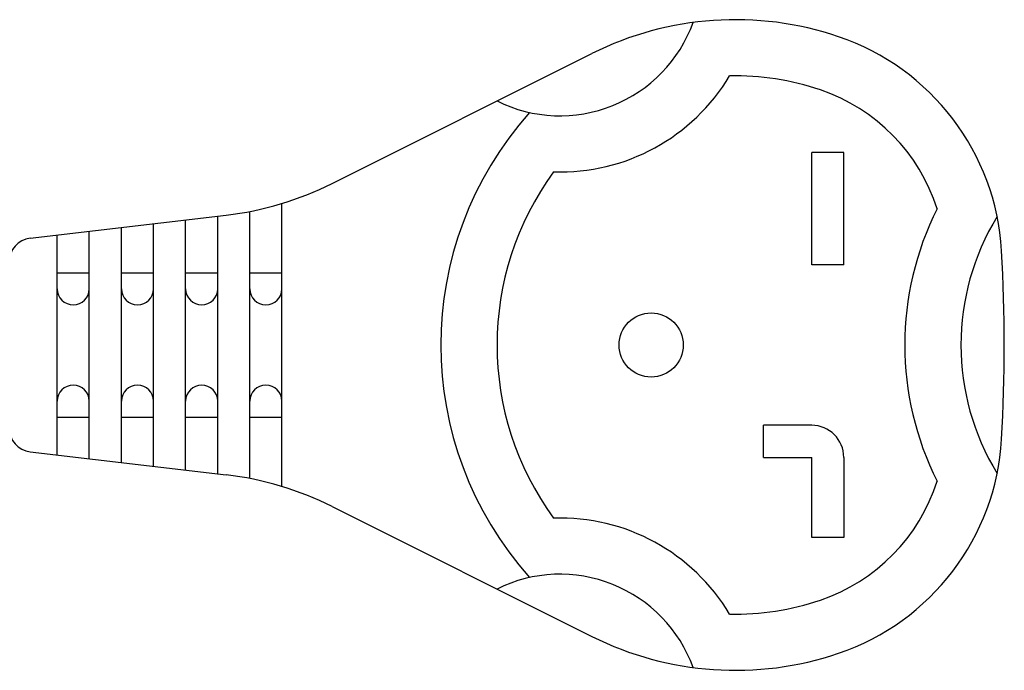
# Model space of a CAD drawing. Extents: x 5991 to 7887, y 539 to 1845.
# Drawn here: x 6475 to 6536, y 1013 to 1053 of the extents above; entities that cross this region are included whole.
import ezdxf

# ---------------------------------------------------------------- set-up
doc = ezdxf.new("R2010")
doc.units = 0
doc.header["$LTSCALE"] = 31.628451
doc.layers.add('002', color=7, linetype='CONTINUOUS')

msp = doc.modelspace()

# ---------------------------------------------------------------- linework, layer by layer
at = {"layer": '002', "color": 3}
for p, q in [((6494.158236, 1043.245788), (6510.333178, 1051.33326)), ((6526.027302, 1045.180322), (6524.027302, 1045.180322)), ((6524.027302, 1038.180322), (6524.027302, 1045.180322)), ((6526.027302, 1038.180322), (6526.027302, 1045.180322)), ((6491.027302, 1024.362797), (6491.027302, 1041.997846)), ((6475.35204, 1039.836173), (6487.550789, 1041.27132)), ((6485.027302, 1025.386204), (6485.027302, 1040.974439)), ((6487.027302, 1025.15091), (6487.027302, 1041.209733)), ((6489.027302, 1024.859407), (6489.027302, 1041.501236)), ((6481.027302, 1025.856792), (6481.027302, 1040.503851)), ((6483.027302, 1025.621498), (6483.027302, 1040.739145)), ((6477.027302, 1026.327381), (6477.027302, 1040.033263)), ((6479.027302, 1026.092086), (6479.027302, 1040.268557)), ((6526.027302, 1038.180322), (6524.027302, 1038.180322)), ((6477.027302, 1037.680322), (6479.027302, 1037.680322)), ((6481.027302, 1037.680322), (6483.027302, 1037.680322)), ((6485.027302, 1037.680322), (6487.027302, 1037.680322)), ((6489.027302, 1037.680322), (6491.027302, 1037.680322)), ((6477.027302, 1028.680322), (6479.027302, 1028.680322)), ((6481.027302, 1028.680322), (6483.027302, 1028.680322)), ((6485.027302, 1028.680322), (6487.027302, 1028.680322)), ((6489.027302, 1028.680322), (6491.027302, 1028.680322)), ((6524.027302, 1028.180322), (6521.027302, 1028.180322)), ((6521.027302, 1026.180322), (6521.027302, 1028.180322)), ((6475.35204, 1026.52447), (6487.550789, 1025.089323)), ((6521.027302, 1026.180322), (6524.027302, 1026.180322)), ((6524.027302, 1021.180322), (6524.027302, 1026.180322)), ((6526.027302, 1026.180322), (6526.027302, 1021.180322)), ((6494.158236, 1023.114855), (6510.333178, 1015.027384)), ((6526.027302, 1021.180322), (6524.027302, 1021.180322))]:
    msp.add_line(p, q, dxfattribs=at)
msp.add_circle((6514.027302, 1033.180322), 2, dxfattribs=at)
for centre, radius, start, end in [((6508.351793, 1056.280382), 8.821934, 243.579456, 340.052079), ((6519.27745, 1033.444716), 20, 71.284085, 116.565051), ((6520.88183, 1038.180322), 15, 3.333029, 71.284085), ((6508.351793, 1056.280382), 12.321934, 268.14658, 329.036218), ((6519.27745, 1033.444716), 16.5, 71.284085, 91.24911), ((6520.88183, 1038.180322), 11.5, 17.610305, 71.284085), ((6522.678633, 1033.180322), 21.752216, 138.246748, 221.753252), ((6522.678633, 1033.180322), 18.252216, 143.781672, 216.218328), ((6485.213964, 1061.134332), 20, 276.709837, 296.565051), ((6548.654305, 1033.180322), 18.82872, 153.234843, 206.765157), ((6548.654305, 1033.180322), 15.32872, 148.540472, 211.459528), ((6475.527302, 1038.346447), 1.5, 96.709837, 180), ((6435.027302, 1033.180322), 101, 356.666971, 3.333029), ((6478.027302, 1036.680322), 1, 180, 0), ((6482.027302, 1036.680322), 1, 180, 0), ((6486.027302, 1036.680322), 1, 180, 0), ((6490.027302, 1036.680322), 1, 180, 0), ((6478.027302, 1029.680322), 1, 0, 180), ((6482.027302, 1029.680322), 1, 0, 180), ((6486.027302, 1029.680322), 1, 0, 180), ((6490.027302, 1029.680322), 1, 0, 180), ((6524.027302, 1026.180322), 2, 0, 90), ((6475.527302, 1028.014196), 1.5, 180, 263.290163), ((6520.88183, 1028.180322), 15, 288.715915, 356.666971), ((6485.213964, 1005.226311), 20, 63.434949, 83.290163), ((6520.88183, 1028.180322), 11.5, 288.715915, 342.389695), ((6508.351793, 1010.080261), 12.321934, 30.963782, 91.85342), ((6508.351793, 1010.080261), 8.821934, 19.947921, 116.420544), ((6519.27745, 1032.915928), 16.5, 268.75089, 288.715915), ((6519.27745, 1032.915928), 20, 243.434949, 288.715915)]:
    msp.add_arc(centre, radius, start, end, dxfattribs=at)

doc.saveas('drawing.dxf')
